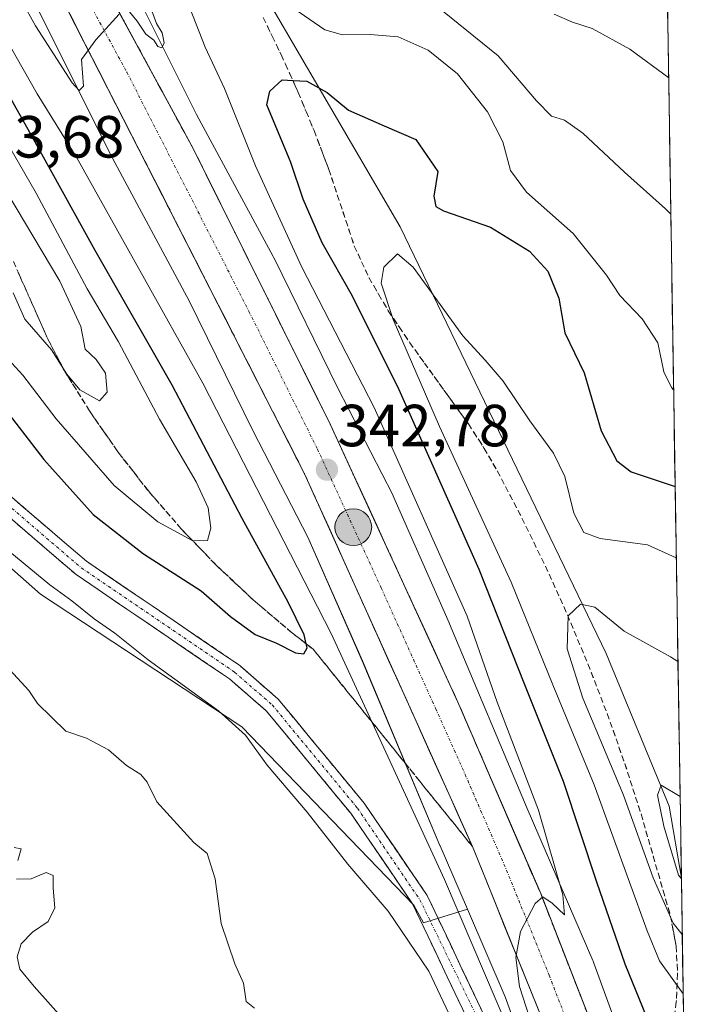
# Model space of a CAD drawing. Units: metres. Extents: x 608123 to 611598, y 4685316 to 4687683.
# Drawn here: x 611454 to 611568, y 4687390 to 4687556 of the extents above; entities that cross this region are included whole.
import ezdxf
from ezdxf.enums import TextEntityAlignment as Align

# ---------------------------------------------------------------- set-up
doc = ezdxf.new("R2010")
doc.units = ezdxf.units.M
doc.header["$MEASUREMENT"] = 0
doc.linetypes.add('TRAZO_Y_PUNTO', pattern=[1, 0.5, -0.25, 0, -0.25])
doc.linetypes.add('TRAZOSX2', pattern=[1.5, 1, -0.5])
for name, color, linetype, lineweight in [('Arbolado forestal CxS', 92, 'Continuous', 0), ('Camino', 19, 'TRAZOSX2', 0), ('Camino Cxs', 19, 'Continuous', 0), ('Camino eje', 19, 'TRAZO_Y_PUNTO', 0), ('Carretera de calzada única', 19, 'Continuous', 13), ('Carretera de calzada única Cxs', 19, 'Continuous', 13), ('Carretera de calzada única eje', 19, 'TRAZO_Y_PUNTO', 0), ('Carátula', 7, 'Continuous', 5), ('Curva de nivel maestra', 36, 'Continuous', 30), ('Curva de nivel normal', 36, 'Continuous', 0), ('Matorral CxS', 135, 'Continuous', 0), ('Municipio CxS', 142, 'Continuous', 0), ('Núcleo urbano CxS', 19, 'Continuous', 0), ('Punto de cota en terreno', 7, 'Continuous', 0), ('Punto kilométrico de carretera', 7, 'Continuous', 0), ('Rótulo de punto de cota en terreno', 19, 'Continuous', 0), ('Talud superficial', 39, 'TRAZOSX2', 0)]:
    doc.layers.add(name, color=color, linetype=linetype, lineweight=lineweight)
doc.styles.add('Arial', font='txt', dxfattribs={"height": 0.2})

# ---------------------------------------------------------------- blocks, each defined once
blk = doc.blocks.new('*U161')
at = {"layer": 'Núcleo urbano CxS', "color": 19, "linetype": 'Continuous', "lineweight": 0}
for points in [[(611545.8161, 4687364.9555, 345.7308), (611536.1531, 4687391.4641, 345.0401), (611529.7797, 4687406.2381, 344.5874), (611525.1753, 4687416.9121, 344.598), (611525.1457, 4687416.9809, 344.5945), (611512.0635, 4687448.1043, 343.3592), (611502.8603, 4687468.9477, 342.447), (611493.6521, 4687486.8033, 342.1536), (611493.5874, 4687486.9319, 342.1205), (611493.5827, 4687486.9414, 342.118), (611493.5779, 4687486.9511, 342.1155), (611482.866, 4687508.8211, 341.4194), (611469.9715, 4687532.7345, 341.114), (611469.8561, 4687532.9555, 341.0959), (611456.1493, 4687560.3883, 339.6041)], [(611470.3287, 4687567.8059, 340.7431), (611484.1133, 4687540.2185, 341.7593), (611497.0231, 4687516.2771, 343.2328), (611497.1564, 4687516.0182, 343.1612), (611497.1612, 4687516.0086, 343.1583), (611497.1659, 4687515.9989, 343.1554), (611507.9101, 4687494.0631, 342.6344), (611517.1911, 4687476.0667, 343.6431), (611517.2557, 4687475.9381, 343.6202), (611517.3993, 4687475.6313, 343.5606), (611526.7291, 4687454.5013, 343.9323), (611526.7859, 4687454.3697, 343.9132), (611539.8807, 4687423.2151, 345.455), (611550.9361, 4687397.5899, 346.9473), (611550.9813, 4687397.4823, 346.9426), (611551.1061, 4687397.1607, 346.9291), (611561.2779, 4687369.2571, 346.398)]]:
    blk.add_polyline3d(points, dxfattribs=at)
blk = doc.blocks.new('*U183')
at = {"layer": 'Curva de nivel normal', "color": 36, "linetype": 'Continuous', "lineweight": 0}
blk.add_polyline3d([(611493.9, 4687389.59, 340), (611492.47, 4687390.68, 340), (611492.03, 4687393.79, 340), (611490.57, 4687397.06, 340), (611488.23, 4687403.84, 340), (611487.22, 4687411.38, 340), (611485.91, 4687415.61, 340), (611483.62, 4687417.5, 340), (611477.39, 4687424.35, 340), (611475.77, 4687427.66, 340), (611474.68, 4687428.96, 340), (611472.3, 4687430.45, 340), (611469.27, 4687433.12, 340), (611465.56, 4687435.09, 340), (611462.07, 4687436.28, 340), (611457.29, 4687440.93, 340), (611455.81, 4687443.1, 340), (611452.62, 4687446.58, 340)], dxfattribs=at)
blk = doc.blocks.new('*U187')
at = {"layer": 'Curva de nivel normal', "color": 36, "linetype": 'Continuous', "lineweight": 0}
blk.add_polyline3d([(611529.58, 4687382.46, 345), (611523.27, 4687395.82, 345), (611516.4, 4687405.94, 345), (611509.61, 4687413.82, 345), (611502.73, 4687422.61, 345), (611496, 4687430.53, 345), (611492.38, 4687435.58, 345), (611487.81, 4687439.68, 345), (611475.91, 4687448.27, 345), (611470.3, 4687452.8, 345), (611466.85, 4687455.21, 345), (611463.07, 4687458.24, 345), (611459.35, 4687460.9, 345), (611452.59, 4687466.47, 345)], dxfattribs=at)
blk = doc.blocks.new('*U197')
at = {"layer": 'Curva de nivel maestra', "color": 36, "linetype": 'Continuous', "lineweight": 30}
blk.add_polyline3d([(611559.98, 4687388.18, 350), (611556.42, 4687396.97, 350), (611551.59, 4687410.8, 350), (611545.98, 4687427.8, 350), (611539.46, 4687444.05, 350), (611531.79, 4687463.51, 350), (611518.28, 4687493.81, 350), (611510.4, 4687509.6, 350), (611505.28, 4687518.57, 350), (611502.06, 4687525.91, 350), (611499.99, 4687532.13, 350), (611495.98, 4687541.84, 350), (611496.48, 4687544.15, 350), (611498.54, 4687546.02, 350), (611500.33, 4687545.95, 350), (611502.71, 4687545.85, 350), (611506.15, 4687543.9, 350), (611509.75, 4687540.95, 350), (611515.75, 4687538.29, 350), (611521.1, 4687536.01, 350), (611524.81, 4687530.61, 350), (611524.14, 4687526.44, 350), (611524.48, 4687524.72, 350), (611525.76, 4687523.97, 350), (611533.69, 4687521.2, 350), (611540.23, 4687517.15, 350), (611543.36, 4687513.8, 350), (611545.23, 4687509.25, 350), (611546.2, 4687503.42, 350), (611549.45, 4687496.67, 350), (611552.35, 4687486.9, 350), (611554.98, 4687481.82, 350), (611557.43, 4687479.98, 350), (611564.82, 4687477.49, 350)], dxfattribs=at)
blk = doc.blocks.new('5PATER')
at = {"layer": 'Carátula', "linetype": 'Continuous', "lineweight": 5}
h = blk.add_hatch(color=250, dxfattribs=at)
edge = h.paths.add_edge_path()
edge.add_ellipse((0, 0.01), major_axis=(-1.33, -1.34), ratio=0.999422, start_angle=0, end_angle=360)
blk = doc.blocks.new('5HITCA')
at = {"layer": 'Carátula', "linetype": 'Continuous', "lineweight": 5}
h = blk.add_hatch(color=1, dxfattribs=at)
edge = h.paths.add_edge_path()
edge.add_arc((0, 0), 3.1, 0.0011, 360.0011)
at = {"layer": 'Carátula', "color": 250, "linetype": 'Continuous', "lineweight": 5}
blk.add_circle((0, 0, 0), 3.1, dxfattribs=at)

msp = doc.modelspace()

# ---------------------------------------------------------------- linework, layer by layer
at = {"layer": 'Arbolado forestal CxS', "color": 92, "linetype": 'Continuous', "lineweight": 0}
msp.add_polyline3d([(611565.87, 4687411.5, 365.68), (611563.79, 4687423.64, 365.58), (611553.17, 4687449.34, 361.39), (611518.45, 4687521.26, 353.77), (611487.17, 4687574.8, 342.87), (611454.11, 4687620.05, 339.28), (611433.31, 4687646.54, 336.36), (611433.28, 4687646.52, 336.37), (611433.27, 4687646.52, 336.37), (611431.95, 4687645.57, 336.93), (611425.89, 4687642.22, 337.67), (611422.91, 4687647.02, 336.29), (611422.76, 4687647.24, 336.23), (611422.76, 4687647.24, 336.23), (611422.76, 4687647.25, 336.23), (611400.79, 4687679.98, 334.62), (611561.56, 4687682.5, 319.06), (611565.87, 4687411.5, 365.68)], close=True, dxfattribs=at)
for points in [[(611561.56, 4687682.5, 319.06), (611565.87, 4687411.5, 365.68)], [(611529.78, 4687406.24, 344.59), (611522.35, 4687403.95, 345.73), (611520.77, 4687406.93, 345.84), (611491.74, 4687437, 345.56), (611457.75, 4687459.37, 343.41), (611444.67, 4687470.88, 343.91), (611425.65, 4687485.84, 343.14), (611388.29, 4687515.74, 341.61), (611353.65, 4687538.17, 337.09), (611296.6, 4687598.67, 335), (611277.58, 4687611.58, 334.17), (611246.71, 4687643.05, 333.39), (611224.28, 4687656.7, 332.18), (611208.92, 4687664.73, 331.35), (611202.37, 4687664.38, 331.02), (611192.42, 4687663.85, 329.63), (611173.48, 4687655.95, 323.92), (611159.02, 4687645.57, 323.58), (611140.18, 4687629.93, 321.19)], [(611565.87, 4687411.5, 365.68), (611563.79, 4687423.64, 365.58), (611553.17, 4687449.34, 361.39), (611518.45, 4687521.26, 353.77), (611487.17, 4687574.8, 342.87), (611454.11, 4687620.05, 339.28), (611433.31, 4687646.54, 336.36), (611433.28, 4687646.52, 336.37), (611433.27, 4687646.52, 336.37), (611431.95, 4687645.57, 336.93), (611425.89, 4687642.22, 337.67)], [(611565.87, 4687411.5, 365.68), (611563.79, 4687423.64, 365.58), (611553.17, 4687449.34, 361.39), (611518.45, 4687521.26, 353.77), (611487.17, 4687574.8, 342.87), (611454.11, 4687620.05, 339.28), (611433.31, 4687646.54, 336.36), (611433.28, 4687646.52, 336.37), (611433.27, 4687646.52, 336.37), (611431.95, 4687645.57, 336.93), (611425.89, 4687642.22, 337.67)], [(611246.71, 4687643.05, 333.39), (611277.58, 4687611.58, 334.17), (611296.6, 4687598.67, 335), (611353.65, 4687538.17, 337.09), (611388.29, 4687515.74, 341.61), (611425.65, 4687485.84, 343.14), (611444.67, 4687470.88, 343.91), (611457.75, 4687459.37, 343.41), (611491.74, 4687437, 345.56), (611520.77, 4687406.93, 345.84), (611522.35, 4687403.95, 345.73), (611529.78, 4687406.24, 344.59), (611536.15, 4687391.46, 345.04), (611545.82, 4687364.96, 345.73), (611546.27, 4687363.7, 345.76), (611546.33, 4687363.55, 345.76), (611557.65, 4687334.38, 346.18), (611559.58, 4687328.81, 345.95), (611567.56, 4687305.67, 346.88), (611567.89, 4687284.97, 343.68)], [(611425.89, 4687642.22, 337.67), (611431.8, 4687632.73, 337.93), (611431.89, 4687632.58, 337.92), (611453.88, 4687595.43, 339.45), (611470.04, 4687568.33, 340.73), (611470.1, 4687568.23, 340.74), (611470.33, 4687567.81, 340.74), (611484.11, 4687540.22, 341.76), (611497.02, 4687516.28, 343.23), (611497.16, 4687516.02, 343.16), (611497.16, 4687516.01, 343.16), (611497.17, 4687516, 343.16), (611507.91, 4687494.06, 342.63), (611517.19, 4687476.07, 343.64), (611517.26, 4687475.94, 343.62), (611517.4, 4687475.63, 343.56), (611526.73, 4687454.5, 343.93), (611526.79, 4687454.37, 343.91), (611539.88, 4687423.22, 345.46), (611550.94, 4687397.59, 346.95), (611550.98, 4687397.48, 346.94), (611551.11, 4687397.16, 346.93), (611561.28, 4687369.26, 346.4), (611565.05, 4687359.53, 346.34)], [(611487.17, 4687574.8, 342.87), (611518.45, 4687521.26, 353.77), (611553.17, 4687449.34, 361.39), (611563.79, 4687423.64, 365.58), (611565.87, 4687411.5, 365.68), (611566.69, 4687359.91, 346.33)], [(611561.28, 4687369.26, 346.4), (611551.11, 4687397.16, 346.93), (611550.98, 4687397.48, 346.94), (611550.94, 4687397.59, 346.95), (611539.88, 4687423.22, 345.46), (611526.79, 4687454.37, 343.91), (611526.73, 4687454.5, 343.93), (611517.4, 4687475.63, 343.56), (611517.26, 4687475.94, 343.62), (611517.19, 4687476.07, 343.64), (611507.91, 4687494.06, 342.63), (611497.17, 4687516, 343.16), (611497.16, 4687516.01, 343.16), (611497.16, 4687516.02, 343.16), (611497.02, 4687516.28, 343.23), (611484.11, 4687540.22, 341.76), (611470.33, 4687567.81, 340.74)], [(611565.87, 4687411.5, 365.68), (611566.69, 4687359.91, 346.33)], [(611529.78, 4687406.24, 344.59), (611536.15, 4687391.46, 345.04), (611545.82, 4687364.96, 345.73), (611546.27, 4687363.7, 345.76), (611546.33, 4687363.55, 345.76), (611557.65, 4687334.38, 346.18), (611559.58, 4687328.81, 345.95), (611567.56, 4687305.67, 346.88)]]:
    msp.add_polyline3d(points, dxfattribs=at)
at = {"layer": 'Camino', "color": 19, "linetype": 'TRAZOSX2', "lineweight": 0}
for points in [[(611232.72, 4687677.35), (611271.68, 4687642.9), (611278.46, 4687635.55), (611291.32, 4687619.19), (611308.01, 4687607.15), (611325.53, 4687597.95), (611335.59, 4687591.82), (611362.79, 4687571.01), (611374.1, 4687559.71), (611389.56, 4687541.09), (611417.47, 4687512.67), (611424.61, 4687503.56), (611439.74, 4687486.99), (611465.52, 4687464.91), (611491.38, 4687447.31), (611497.87, 4687441.67), (611512.38, 4687424.12), (611523, 4687408.55), (611540.58, 4687371.57), (611543.1, 4687367.25), (611554.17, 4687356.81)], [(611556.1, 4687351.35), (611540.87, 4687365.47), (611538.08, 4687370.24), (611520.54, 4687407.14), (611510.11, 4687422.41), (611495.84, 4687439.69), (611489.65, 4687445.06), (611463.79, 4687462.65), (611437.77, 4687484.96), (611422.44, 4687501.73), (611415.34, 4687510.8), (611387.46, 4687539.19), (611372, 4687557.8), (611360.92, 4687568.88), (611333.98, 4687589.48), (611306.51, 4687604.73), (611289.34, 4687617.13), (611280.18, 4687628.77)]]:
    msp.add_lwpolyline(points, dxfattribs=at)
at = {"layer": 'Camino Cxs', "color": 19, "linetype": 'Continuous', "lineweight": 0}
for points in [[(611450.79, 4687477.53, 346.04), (611454.47, 4687474.37, 346.32), (611458.15, 4687471.22, 346.47), (611461.84, 4687468.06, 346.5), (611465.52, 4687464.91, 346.7), (611469.21, 4687462.4, 346.66), (611472.91, 4687459.88, 346.85), (611476.6, 4687457.37, 346.89), (611480.3, 4687454.85, 347.01), (611483.99, 4687452.34, 347.04), (611487.69, 4687449.82, 347.18), (611491.38, 4687447.31, 347.12), (611494.63, 4687444.49, 347.16), (611497.87, 4687441.67, 347.18), (611500.77, 4687438.16, 347.22), (611503.67, 4687434.65, 347.16), (611506.58, 4687431.14, 347.15), (611509.48, 4687427.63, 347.17), (611512.38, 4687424.12, 346.9), (611515.04, 4687420.23, 346.78), (611517.69, 4687416.34, 346.37), (611520.35, 4687412.44, 346.18), (611523, 4687408.55, 345.7), (611524.95, 4687404.44, 345.64), (611526.91, 4687400.33, 345.53), (611528.86, 4687396.22, 345.3), (611530.81, 4687392.11, 345.43), (611532.77, 4687388.01, 345.21)], [(611530.28, 4687386.64, 345.18), (611528.34, 4687390.74, 345.17), (611526.39, 4687394.84, 345.4), (611524.44, 4687398.94, 345.26), (611522.49, 4687403.04, 345.59), (611520.54, 4687407.14, 345.79), (611517.93, 4687410.96, 346.11), (611515.33, 4687414.78, 346.35), (611512.72, 4687418.59, 346.61), (611510.11, 4687422.41, 346.59), (611507.26, 4687425.87, 346.78), (611504.4, 4687429.32, 346.88), (611501.55, 4687432.78, 346.9), (611498.69, 4687436.23, 346.82), (611495.84, 4687439.69, 346.83), (611492.75, 4687442.38, 346.7), (611489.65, 4687445.06, 346.8), (611485.96, 4687447.57, 346.73), (611482.26, 4687450.09, 346.83), (611478.57, 4687452.6, 346.71), (611474.87, 4687455.11, 346.59), (611471.18, 4687457.62, 346.43), (611467.48, 4687460.14, 346.36), (611463.79, 4687462.65, 346.14), (611460.07, 4687465.84, 346.03), (611456.36, 4687469.02, 346.1), (611452.64, 4687472.21, 345.94)]]:
    msp.add_polyline3d(points, dxfattribs=at)
at = {"layer": 'Camino eje', "color": 19, "linetype": 'TRAZO_Y_PUNTO', "lineweight": 0}
msp.add_lwpolyline([(611278.56, 4687632.36), (611279.32, 4687632.16), (611290.33, 4687618.16), (611307.26, 4687605.94), (611334.79, 4687590.65), (611361.86, 4687569.95), (611373.05, 4687558.76), (611388.51, 4687540.14), (611416.41, 4687511.74), (611423.53, 4687502.65), (611438.76, 4687485.98), (611464.66, 4687463.78), (611490.52, 4687446.19), (611496.86, 4687440.68), (611511.25, 4687423.27), (611521.77, 4687407.85), (611541.99, 4687366.36), (611555.15, 4687354.05)], dxfattribs=at)
at = {"layer": 'Carretera de calzada única', "color": 19, "linetype": 'Continuous', "lineweight": 13}
for points in [[(611561.34, 4687359.67), (611542.14, 4687408.88), (611528.18, 4687441.16), (611506.65, 4687488), (611483.57, 4687534.38), (611467.08, 4687564.78), (611436.17, 4687618.11), (611400.57, 4687672.32), (611395.59, 4687679.9)], [(611386.91, 4687679.76), (611391.98, 4687672.18), (611418.28, 4687632.9), (611461.09, 4687560.33), (611502.32, 4687479.64), (611520.62, 4687439.06), (611530.63, 4687416.81), (611544.97, 4687381.38), (611554.17, 4687356.81)]]:
    msp.add_lwpolyline(points, dxfattribs=at)
at = {"layer": 'Carretera de calzada única Cxs', "color": 19, "linetype": 'Continuous', "lineweight": 13}
for points in [[(611469.44, 4687560.44, 339.69), (611471.79, 4687556.09, 339.99), (611474.15, 4687551.75, 340.09), (611476.5, 4687547.41, 340.7), (611478.86, 4687543.07, 340.63), (611481.21, 4687538.72, 341.05), (611483.57, 4687534.38, 340.98), (611485.67, 4687530.16, 341.16), (611487.77, 4687525.95, 341.43), (611489.86, 4687521.73, 341.4), (611491.96, 4687517.51, 341.77), (611494.06, 4687513.3, 341.71), (611496.16, 4687509.08, 341.98), (611498.26, 4687504.87, 342.01), (611500.36, 4687500.65, 342.13), (611502.45, 4687496.43, 342.34), (611504.55, 4687492.22, 342.35), (611506.65, 4687488, 342.66), (611508.61, 4687483.74, 342.59), (611510.56, 4687479.48, 342.85), (611512.52, 4687475.23, 342.95), (611514.48, 4687470.97, 343), (611516.44, 4687466.71, 343.28), (611518.39, 4687462.45, 343.28), (611520.35, 4687458.19, 343.47), (611522.31, 4687453.93, 343.59), (611524.27, 4687449.68, 343.66), (611526.22, 4687445.42, 343.85), (611528.18, 4687441.16, 343.9), (611529.93, 4687437.13, 343.98), (611531.67, 4687433.09, 344.26), (611533.42, 4687429.06, 344.25), (611535.16, 4687425.02, 344.38), (611536.91, 4687420.99, 344.56), (611538.65, 4687416.95, 344.61), (611540.4, 4687412.92, 344.71), (611542.14, 4687408.88, 344.94), (611543.89, 4687404.41, 345.02), (611545.63, 4687399.93, 345.17), (611547.38, 4687395.46, 345.29), (611549.12, 4687390.99, 345.36), (611550.87, 4687386.51, 345.55)], [(611543.18, 4687385.81, 345.15), (611541.39, 4687390.24, 345.15), (611539.59, 4687394.67, 344.86), (611537.8, 4687399.1, 344.88), (611536.01, 4687403.52, 344.78), (611534.22, 4687407.95, 344.58), (611532.42, 4687412.38, 344.53), (611530.63, 4687416.81, 344.36), (611528.63, 4687421.26, 344.18), (611526.63, 4687425.71, 344.19), (611524.62, 4687430.16, 343.87), (611522.62, 4687434.61, 343.83), (611520.62, 4687439.06, 343.72), (611518.59, 4687443.57, 343.46), (611516.55, 4687448.08, 343.56), (611514.52, 4687452.59, 343.33), (611512.49, 4687457.1, 343.15), (611510.45, 4687461.6, 343.05), (611508.42, 4687466.11, 342.82), (611506.39, 4687470.62, 342.85), (611504.35, 4687475.13, 342.54), (611502.32, 4687479.64, 342.56), (611500.15, 4687483.89, 342.39), (611497.98, 4687488.13, 342.37), (611495.81, 4687492.38, 342.21), (611493.64, 4687496.63, 342), (611491.47, 4687500.87, 341.95), (611489.3, 4687505.12, 341.65), (611487.13, 4687509.37, 341.48), (611484.96, 4687513.61, 341.4), (611482.79, 4687517.86, 341.21), (611480.62, 4687522.11, 341.18), (611478.45, 4687526.36, 340.99), (611476.28, 4687530.6, 340.97), (611474.11, 4687534.85, 340.56), (611471.94, 4687539.1, 340.6), (611469.77, 4687543.34, 340.33), (611467.6, 4687547.59, 340.33), (611465.43, 4687551.84, 339.86), (611463.26, 4687556.08, 339.45), (611461.09, 4687560.33, 339.43)]]:
    msp.add_polyline3d(points, dxfattribs=at)
at = {"layer": 'Carretera de calzada única eje', "color": 19, "linetype": 'TRAZO_Y_PUNTO', "lineweight": 0}
msp.add_lwpolyline([(611391.23, 4687679.83), (611396.32, 4687672.25), (611406.93, 4687656.4), (611427.22, 4687625.5), (611448.63, 4687589.22), (611464.08, 4687562.55), (611472.33, 4687547.35), (611492.94, 4687507.01), (611504.48, 4687483.82), (611515.25, 4687460.4), (611524.4, 4687440.11), (611529.4, 4687428.98), (611536.38, 4687412.84), (611543.56, 4687395.13), (611553.78, 4687368.9), (611557.2, 4687359.78)], dxfattribs=at)
at = {"layer": 'Curva de nivel maestra', "color": 36, "linetype": 'Continuous', "lineweight": 30}
msp.add_polyline3d([(611450.96, 4687491.6, 350), (611458.36, 4687482.06, 350), (611466.68, 4687472.78, 350), (611475.16, 4687466.14, 350), (611484.86, 4687459.89, 350), (611489.85, 4687455.59, 350), (611494, 4687452.54, 350), (611497.57, 4687451.1, 350), (611500.78, 4687449.48, 350), (611502.2, 4687449.27, 350), (611502.74, 4687450.29, 350), (611502.59, 4687450.99, 350), (611502.26, 4687452.51, 350), (611499.54, 4687458.03, 350), (611491.82, 4687472.12, 350), (611479.97, 4687494.6, 350), (611466.98, 4687517.29, 350), (611455.97, 4687537.17, 350), (611444, 4687558.41, 350)], dxfattribs=at)
at = {"layer": 'Curva de nivel normal', "color": 36, "linetype": 'Continuous', "lineweight": 0}
for points in [[(611395.65, 4687561.08, 355), (611402.31, 4687555.22, 355), (611409.65, 4687547.5, 355), (611422.74, 4687532.93, 355), (611430.68, 4687524.22, 355), (611439.6, 4687513.47, 355), (611446.22, 4687506.51, 355), (611450.43, 4687500.96, 355), (611454.79, 4687496.26, 355), (611460.42, 4687488.89, 355), (611470.19, 4687477.67, 355), (611477.55, 4687471.53, 355), (611483.45, 4687468.33, 355), (611485.94, 4687468.38, 355), (611486.52, 4687470.46, 355), (611486.08, 4687473.88, 355), (611484.02, 4687478.26, 355), (611477.87, 4687488.84, 355), (611470.94, 4687501.89, 355), (611465.67, 4687510.8, 355), (611457.06, 4687526.93, 355), (611445.54, 4687546.86, 355), (611430.9, 4687573.24, 355)], [(611471.02, 4687557.14, 340), (611467.11, 4687552.79, 340), (611464.7, 4687549.45, 340), (611465.04, 4687544.98, 340), (611464.32, 4687544.27, 340), (611463.13, 4687545.55, 340), (611456.93, 4687555.16, 340), (611449.95, 4687567.69, 340)], [(611539.44, 4687379.66, 345), (611525.91, 4687411.25, 345), (611506.82, 4687452.71, 345), (611485.15, 4687494.91, 345), (611463.93, 4687532.9, 345), (611457.22, 4687543.68, 345), (611444.64, 4687565.84, 345)], [(611564.56, 4687493.81, 345), (611564.2, 4687494.18, 345), (611562.9, 4687496.8, 345), (611561.92, 4687501.71, 345), (611559.28, 4687505.74, 345), (611555.48, 4687509.7, 345), (611553.22, 4687513.13, 345), (611547.61, 4687520.13, 345), (611539.73, 4687527.13, 345), (611537.07, 4687530.74, 345), (611535.78, 4687535.59, 345), (611533.2, 4687540.68, 345), (611528.11, 4687547.04, 345), (611523.18, 4687551.04, 345), (611518.12, 4687553.32, 345), (611513.41, 4687553.7, 345), (611508.7, 4687553.63, 345), (611505.75, 4687554.47, 345), (611496.2, 4687561.08, 345)], [(611475.99, 4687559.18, 340), (611477.36, 4687555.54, 340), (611478.28, 4687553.96, 340), (611478.64, 4687552.31, 340), (611478.23, 4687551.44, 340), (611477.59, 4687551.64, 340), (611476.89, 4687552.75, 340), (611475.57, 4687553.76, 340), (611474.06, 4687555.94, 340), (611472.5, 4687557.85, 340)], [(611482.49, 4687559.31, 345), (611485.56, 4687551.56, 345), (611488.79, 4687544.58, 345), (611494.04, 4687531.56, 345), (611501.81, 4687514.58, 345), (611514.03, 4687490.81, 345), (611529.75, 4687455.65, 345), (611534.8, 4687441.14, 345), (611541.75, 4687422.94, 345), (611545.86, 4687408.66, 345), (611546.16, 4687405.28, 345), (611544.1, 4687407.26, 345), (611542.5, 4687408.34, 345), (611541.23, 4687407.22, 345), (611538.76, 4687402.47, 345), (611537.93, 4687398.11, 345), (611538.58, 4687393.2, 345), (611540.86, 4687386.08, 345)], [(611564.09, 4687523.38, 340), (611563.21, 4687524.32, 340), (611556.28, 4687530.49, 340), (611549.27, 4687537.03, 340), (611546.18, 4687539.26, 340), (611543.99, 4687539.94, 340), (611541.44, 4687542.49, 340), (611534.96, 4687550.1, 340), (611525.61, 4687557.68, 340)], [(611544.42, 4687557.12, 335), (611547.52, 4687555.76, 335), (611550.84, 4687554.72, 335), (611557.19, 4687551.23, 335), (611563.73, 4687546.4, 335)], [(611453.17, 4687510.16, 360), (611455.12, 4687505.69, 360), (611459.65, 4687500.52, 360), (611462.24, 4687496.45, 360), (611464.43, 4687493.8, 360), (611467.72, 4687491.92, 360), (611469.05, 4687493.42, 360), (611468.72, 4687496.59, 360), (611467.14, 4687498.9, 360), (611465.33, 4687500.63, 360), (611464.57, 4687504.46, 360), (611461.02, 4687512.09, 360), (611450.62, 4687529.49, 360)], [(611565.01, 4687465.47, 355), (611560.14, 4687467.69, 355), (611552.17, 4687468.72, 355), (611549.41, 4687469.72, 355), (611547.74, 4687472.99, 355), (611546.2, 4687479.18, 355), (611544.3, 4687483.14, 355), (611540.34, 4687488.55, 355), (611535.84, 4687495.25, 355), (611532.79, 4687498.8, 355), (611529.04, 4687502.91, 355), (611520.61, 4687514.48, 355), (611518.01, 4687516.73, 355), (611515.66, 4687514.46, 355), (611515.26, 4687511.78, 355), (611517.24, 4687505.64, 355), (611525.07, 4687487.61, 355), (611537.18, 4687461.39, 355), (611544.19, 4687444.07, 355), (611551.16, 4687427.19, 355), (611560.1, 4687402.58, 355), (611562.2, 4687397.56, 355), (611566.18, 4687391.99, 355)], [(611565.29, 4687447.99, 360), (611564.05, 4687448.76, 360), (611556.22, 4687453.1, 360), (611551.29, 4687457.17, 360), (611548.88, 4687457.68, 360), (611546.79, 4687455.7, 360), (611546.6, 4687450.14, 360), (611549.26, 4687441.81, 360), (611556.11, 4687425.47, 360), (611561.1, 4687411.54, 360), (611564.51, 4687403.87, 360), (611566.03, 4687401.98, 360)], [(611565.65, 4687425.24, 365), (611562.46, 4687427.18, 365), (611561.85, 4687425.46, 365), (611562.94, 4687420.23, 365), (611565.36, 4687412.01, 365), (611565.88, 4687411.37, 365)], [(611453.96, 4687414.48, 335), (611454.54, 4687416.4, 335), (611453.32, 4687416.64, 335)], [(611462.2, 4687387.06, 335), (611456.72, 4687393.24, 335), (611454.32, 4687396.12, 335), (611453.84, 4687398.2, 335), (611454.5, 4687400.42, 335), (611456.45, 4687402.4, 335), (611459.06, 4687404.19, 335), (611460.19, 4687406.47, 335), (611459.9, 4687409.82, 335), (611459.94, 4687411.95, 335), (611458.71, 4687412.41, 335), (611456.21, 4687411.36, 335), (611453.74, 4687411.31, 335)]]:
    msp.add_polyline3d(points, dxfattribs=at)
at = {"layer": 'Matorral CxS', "color": 135, "linetype": 'Continuous', "lineweight": 0}
for points in [[(611381.49, 4687679.68, 335.06), (611384.69, 4687675.26, 335.3), (611409.39, 4687638.45, 336.48), (611418.16, 4687624.35, 337.23), (611440.12, 4687587.27, 338.93), (611440.12, 4687587.25, 338.93), (611440.13, 4687587.24, 338.93), (611456.15, 4687560.39, 339.6), (611469.86, 4687532.96, 341.1), (611469.97, 4687532.73, 341.11), (611482.87, 4687508.82, 341.42), (611493.58, 4687486.95, 342.12), (611493.58, 4687486.94, 342.12), (611493.59, 4687486.93, 342.12), (611493.65, 4687486.8, 342.15), (611502.86, 4687468.95, 342.45), (611512.06, 4687448.1, 343.36), (611525.15, 4687416.98, 344.59), (611525.18, 4687416.91, 344.6), (611529.78, 4687406.24, 344.59)], [(611529.78, 4687406.24, 344.59), (611522.35, 4687403.95, 345.73), (611520.77, 4687406.93, 345.84), (611491.74, 4687437, 345.56), (611457.75, 4687459.37, 343.41), (611444.67, 4687470.88, 343.91), (611425.65, 4687485.84, 343.14), (611388.29, 4687515.74, 341.61), (611353.65, 4687538.17, 337.09), (611296.6, 4687598.67, 335), (611277.58, 4687611.58, 334.17), (611246.71, 4687643.05, 333.39), (611224.28, 4687656.7, 332.18), (611208.92, 4687664.73, 331.35), (611202.37, 4687664.38, 331.02), (611192.42, 4687663.85, 329.63), (611173.48, 4687655.95, 323.92), (611159.02, 4687645.57, 323.58), (611140.18, 4687629.93, 321.19)], [(611456.15, 4687560.39, 339.6), (611469.86, 4687532.96, 341.1), (611469.97, 4687532.73, 341.11), (611482.87, 4687508.82, 341.42), (611493.58, 4687486.95, 342.12), (611493.58, 4687486.94, 342.12), (611493.59, 4687486.93, 342.12), (611493.65, 4687486.8, 342.15), (611502.86, 4687468.95, 342.45), (611512.06, 4687448.1, 343.36), (611525.15, 4687416.98, 344.59), (611525.18, 4687416.91, 344.6), (611529.78, 4687406.24, 344.59), (611522.35, 4687403.95, 345.73), (611522.35, 4687403.95, 345.73), (611520.77, 4687406.93, 345.84), (611491.74, 4687437, 345.56), (611457.75, 4687459.37, 343.41), (611444.67, 4687470.88, 343.91), (611425.65, 4687485.84, 343.14), (611388.29, 4687515.74, 341.61), (611353.65, 4687538.17, 337.09), (611296.6, 4687598.67, 335)]]:
    msp.add_polyline3d(points, dxfattribs=at)
at = {"layer": 'Municipio CxS', "color": 142, "linetype": 'Continuous', "lineweight": 0}
msp.add_polyline3d([(611563.55, 4687557.6, 333.33), (611563.63, 4687552.6, 334.15), (611563.71, 4687547.61, 334.84), (611563.79, 4687542.61, 335.71), (611563.87, 4687537.61, 336.74), (611563.95, 4687532.62, 337.85), (611564.03, 4687527.62, 339), (611564.1, 4687522.62, 340.11), (611564.18, 4687517.63, 341.17), (611564.26, 4687512.63, 342.1), (611564.34, 4687507.64, 343), (611564.42, 4687502.64, 343.77), (611564.5, 4687497.64, 344.19), (611564.58, 4687492.65, 345.08), (611564.66, 4687487.65, 345.95), (611564.74, 4687482.66, 347.45), (611564.82, 4687477.66, 349.72), (611564.9, 4687472.66, 352.23), (611564.98, 4687467.67, 354.37), (611565.06, 4687462.67, 356.1), (611565.14, 4687457.67, 357.45), (611565.22, 4687452.68, 358.96), (611565.3, 4687447.68, 360.11), (611565.38, 4687442.69, 361.11), (611565.46, 4687437.69, 362.07), (611565.54, 4687432.69, 363.2), (611565.62, 4687427.7, 364.33), (611565.7, 4687422.7, 365.33), (611565.77, 4687417.71, 365.59), (611565.85, 4687412.71, 365.49), (611565.93, 4687407.71, 362.91), (611566.01, 4687402.72, 360.12), (611566.09, 4687397.72, 357.76), (611566.17, 4687392.73, 355.28), (611566.25, 4687387.73, 352.19)], dxfattribs=at)
at = {"layer": 'Núcleo urbano CxS', "color": 19, "linetype": 'Continuous', "lineweight": 0}
for points in [[(611381.49, 4687679.68, 335.06), (611384.69, 4687675.26, 335.3), (611409.39, 4687638.45, 336.48), (611418.16, 4687624.35, 337.23), (611440.12, 4687587.27, 338.93), (611440.12, 4687587.25, 338.93), (611440.13, 4687587.24, 338.93), (611456.15, 4687560.39, 339.6), (611469.86, 4687532.96, 341.1), (611469.97, 4687532.73, 341.11), (611482.87, 4687508.82, 341.42), (611493.58, 4687486.95, 342.12), (611493.58, 4687486.94, 342.12), (611493.59, 4687486.93, 342.12), (611493.65, 4687486.8, 342.15), (611502.86, 4687468.95, 342.45), (611512.06, 4687448.1, 343.36), (611525.15, 4687416.98, 344.59), (611525.18, 4687416.91, 344.6), (611529.78, 4687406.24, 344.59)], [(611425.89, 4687642.22, 337.67), (611431.8, 4687632.73, 337.93), (611431.89, 4687632.58, 337.92), (611453.88, 4687595.43, 339.45), (611470.04, 4687568.33, 340.73), (611470.1, 4687568.23, 340.74), (611470.33, 4687567.81, 340.74), (611484.11, 4687540.22, 341.76), (611497.02, 4687516.28, 343.23), (611497.16, 4687516.02, 343.16), (611497.16, 4687516.01, 343.16), (611497.17, 4687516, 343.16), (611507.91, 4687494.06, 342.63), (611517.19, 4687476.07, 343.64), (611517.26, 4687475.94, 343.62), (611517.4, 4687475.63, 343.56), (611526.73, 4687454.5, 343.93), (611526.79, 4687454.37, 343.91), (611539.88, 4687423.22, 345.46), (611550.94, 4687397.59, 346.95), (611550.98, 4687397.48, 346.94), (611551.11, 4687397.16, 346.93), (611561.28, 4687369.26, 346.4), (611565.05, 4687359.53, 346.34)], [(611529.78, 4687406.24, 344.59), (611536.15, 4687391.46, 345.04), (611545.82, 4687364.96, 345.73), (611546.27, 4687363.7, 345.76), (611546.33, 4687363.55, 345.76), (611557.65, 4687334.38, 346.18), (611559.58, 4687328.81, 345.95), (611567.56, 4687305.67, 346.88)]]:
    msp.add_polyline3d(points, dxfattribs=at)
at = {"layer": 'Talud superficial', "color": 39, "linetype": 'TRAZOSX2', "lineweight": 0}
for points in [[(611469.44, 4687560.44, 339.87), (611471.79, 4687556.09, 340.05), (611474.15, 4687551.75, 340.26), (611476.5, 4687547.41, 340.73), (611478.86, 4687543.07, 340.89), (611481.21, 4687538.72, 341.08), (611483.57, 4687534.38, 341.18), (611485.67, 4687530.16, 341.35), (611487.77, 4687525.95, 341.52), (611489.86, 4687521.73, 341.68), (611490.56, 4687520.32, 341.66), (611491.96, 4687517.51, 341.77), (611494.06, 4687513.3, 341.89), (611496.16, 4687509.08, 342.03), (611498.26, 4687504.87, 342.14), (611500.36, 4687500.65, 342.27), (611502.45, 4687496.43, 342.38), (611504.55, 4687492.22, 342.52), (611506.65, 4687488, 342.7), (611508.61, 4687483.74, 342.82), (611510.56, 4687479.48, 342.94), (611512.52, 4687475.23, 343.08), (611516.44, 4687466.71, 343.29), (611518.39, 4687462.45, 343.4), (611522.31, 4687453.93, 343.66), (611524.27, 4687449.68, 343.81), (611526.22, 4687445.42, 343.91), (611528.18, 4687441.16, 344.03), (611529.92, 4687437.12, 344.16), (611531.67, 4687433.09, 344.28), (611533.41, 4687429.05, 344.38), (611535.16, 4687425.02, 344.45), (611536.9, 4687420.98, 344.61), (611538.65, 4687416.95, 344.7), (611540.39, 4687412.91, 344.82), (611542.14, 4687408.88, 344.97), (611543.89, 4687404.41, 345.11), (611545.63, 4687399.93, 345.25), (611547.38, 4687395.46, 345.35), (611549.12, 4687390.99, 345.48), (611550.87, 4687386.51, 345.58)], [(611461.09, 4687560.33, 339.51), (611463.26, 4687556.08, 339.68), (611465.43, 4687551.84, 339.88), (611469.77, 4687543.34, 340.56), (611471.94, 4687539.1, 340.72), (611476.28, 4687530.6, 341), (611478.45, 4687526.36, 341.1), (611484.96, 4687513.61, 341.3), (611487.13, 4687509.37, 341.63), (611491.47, 4687500.87, 342.02), (611493.64, 4687496.63, 342.15), (611497.98, 4687488.13, 342.43), (611500.15, 4687483.89, 342.52), (611502.32, 4687479.64, 342.64), (611504.35, 4687475.13, 342.79), (611506.39, 4687470.62, 342.94), (611510.45, 4687461.6, 343.16), (611512.49, 4687457.1, 343.26), (611516.55, 4687448.08, 343.59), (611518.59, 4687443.57, 343.72), (611520.62, 4687439.06, 343.84), (611524.62, 4687430.16, 344.07), (611526.63, 4687425.71, 344.22), (611530.63, 4687416.81, 344.5)], [(611462.54, 4687557.5, 339.64), (611463.26, 4687556.08, 339.68), (611463.98, 4687554.67, 339.77), (611464.71, 4687553.25, 339.81), (611465.43, 4687551.84, 339.88), (611466.15, 4687550.42, 340.24), (611466.88, 4687549.01, 340.39), (611467.6, 4687547.59, 340.44), (611468.32, 4687546.17, 340.52), (611469.05, 4687544.76, 340.52), (611469.77, 4687543.34, 340.56), (611470.49, 4687541.93, 340.61), (611471.22, 4687540.51, 340.65), (611471.94, 4687539.1, 340.72), (611472.66, 4687537.68, 340.76), (611473.39, 4687536.27, 340.75), (611474.11, 4687534.85, 340.84), (611474.83, 4687533.43, 340.85), (611475.56, 4687532.02, 340.91), (611476.28, 4687530.6, 341), (611477, 4687529.19, 341.04), (611477.73, 4687527.77, 341.09), (611478.45, 4687526.36, 341.1), (611479.17, 4687524.94, 341.18), (611479.9, 4687523.53, 341.23), (611480.62, 4687522.11, 341.3), (611481.34, 4687520.69, 341.23), (611482.07, 4687519.28, 341.33), (611482.79, 4687517.86, 341.31), (611483.51, 4687516.44, 341.35), (611484.24, 4687515.03, 341.31), (611484.96, 4687513.61, 341.3), (611485.68, 4687512.2, 341.53), (611486.41, 4687510.78, 341.67), (611487.13, 4687509.37, 341.63), (611487.85, 4687507.95, 341.74), (611488.58, 4687506.54, 341.83), (611489.3, 4687505.12, 341.78), (611490.02, 4687503.7, 341.92), (611490.75, 4687502.29, 341.97), (611491.47, 4687500.87, 342.02), (611492.19, 4687499.46, 342.07), (611492.92, 4687498.04, 342.11), (611493.64, 4687496.63, 342.15), (611494.36, 4687495.21, 342.19), (611495.09, 4687493.8, 342.22), (611495.81, 4687492.38, 342.28), (611496.53, 4687490.96, 342.33), (611497.26, 4687489.55, 342.37), (611497.98, 4687488.13, 342.43), (611498.7, 4687486.72, 342.45), (611499.43, 4687485.3, 342.48), (611500.15, 4687483.89, 342.52), (611500.87, 4687482.47, 342.57), (611501.6, 4687481.06, 342.6), (611502.32, 4687479.64, 342.64), (611503, 4687478.14, 342.71), (611503.67, 4687476.63, 342.73), (611504.35, 4687475.13, 342.79), (611505.03, 4687473.63, 342.84), (611505.71, 4687472.12, 342.89), (611506.39, 4687470.62, 342.94), (611507.07, 4687469.12, 342.93), (611507.74, 4687467.61, 342.98), (611508.42, 4687466.11, 343.01), (611509.1, 4687464.61, 343.06), (611509.77, 4687463.1, 343.11), (611510.45, 4687461.6, 343.16), (611511.13, 4687460.1, 343.16), (611511.81, 4687458.6, 343.23), (611512.49, 4687457.1, 343.26), (611513.17, 4687455.6, 343.31), (611513.84, 4687454.09, 343.38), (611514.52, 4687452.59, 343.44), (611515.2, 4687451.09, 343.53), (611515.87, 4687449.58, 343.59), (611516.55, 4687448.08, 343.59), (611517.23, 4687446.58, 343.56), (611517.91, 4687445.07, 343.67), (611518.59, 4687443.57, 343.72), (611519.27, 4687442.07, 343.71), (611519.94, 4687440.56, 343.8), (611520.62, 4687439.06, 343.84), (611521.29, 4687437.58, 343.86), (611521.95, 4687436.09, 343.94), (611522.62, 4687434.61, 343.95), (611523.29, 4687433.13, 343.96), (611523.95, 4687431.64, 344.03), (611524.62, 4687430.16, 344.07), (611525.29, 4687428.68, 344.11), (611525.96, 4687427.19, 344.17), (611526.63, 4687425.71, 344.22), (611527.3, 4687424.23, 344.23), (611527.96, 4687422.74, 344.3), (611528.63, 4687421.26, 344.35), (611529.3, 4687419.78, 344.39), (611529.96, 4687418.29, 344.44), (611530.63, 4687416.81, 344.5), (611530.63, 4687416.81, 344.5), (611529.64, 4687418.04, 344.43), (611528.64, 4687419.28, 344.37), (611527.65, 4687420.51, 344.28), (611526.65, 4687421.74, 344.17), (611525.66, 4687422.97, 344), (611524.66, 4687424.2, 343.76), (611523.67, 4687425.43, 343.65), (611522.67, 4687426.67, 343.35), (611521.68, 4687427.9, 343.13), (611520.68, 4687429.13, 343.21), (611519.69, 4687430.37, 343.12), (611518.69, 4687431.6, 343.2), (611517.7, 4687432.83, 343.29), (611516.7, 4687434.06, 343.54), (611515.71, 4687435.29, 343.88), (611514.71, 4687436.52, 344.06), (611513.72, 4687437.76, 344.42), (611512.72, 4687438.99, 344.89), (611511.73, 4687440.22, 345.16), (611510.73, 4687441.46, 345.64), (611509.74, 4687442.69, 346.13), (611508.74, 4687443.92, 346.46), (611507.75, 4687445.15, 347.71), (611506.75, 4687446.38, 348.54), (611505.76, 4687447.61, 348.35), (611504.76, 4687448.85, 348.93), (611503.77, 4687450.08, 349.79), (611502.6, 4687450.98, 349.86), (611501.44, 4687451.87, 350.35), (611500.27, 4687452.77, 350.45), (611499.17, 4687453.71, 350.69), (611498.06, 4687454.64, 351.01), (611496.96, 4687455.58, 351.1), (611495.86, 4687456.52, 351.17), (611494.75, 4687457.45, 351.48), (611493.65, 4687458.39, 351.71), (611492.61, 4687459.37, 351.62), (611491.56, 4687460.35, 351.58), (611490.52, 4687461.33, 351.61), (611489.48, 4687462.31, 351.66), (611488.43, 4687463.28, 351.9), (611487.39, 4687464.26, 352.48), (611486.41, 4687465.28, 353.51), (611485.42, 4687466.3, 354.39), (611484.44, 4687467.32, 354.63), (611483.46, 4687468.34, 354.63), (611482.48, 4687469.36, 355.06), (611481.5, 4687470.38, 355.51), (611480.58, 4687471.44, 356.06), (611479.65, 4687472.51, 356.43), (611478.73, 4687473.57, 356.73), (611477.81, 4687474.63, 356.9), (611476.89, 4687475.69, 356.64), (611475.97, 4687476.75, 356.78), (611475.11, 4687477.85, 357.18), (611474.26, 4687478.96, 357.5), (611473.4, 4687480.06, 357.54), (611472.54, 4687481.16, 357.63), (611471.68, 4687482.27, 357.9), (611470.82, 4687483.37, 358.19), (611470.02, 4687484.51, 358.51), (611469.23, 4687485.66, 358.65), (611468.43, 4687486.8, 358.65), (611467.63, 4687487.95, 358.5), (611466.84, 4687489.09, 358.83), (611466.04, 4687490.24, 359.55), (611465.3, 4687491.43, 359.13), (611464.57, 4687492.61, 359.17), (611463.83, 4687493.8, 359.49), (611463.09, 4687494.99, 359.49), (611462.36, 4687496.17, 359.36), (611461.62, 4687497.36, 359.16), (611460.91, 4687498.72, 359.38), (611460.2, 4687500.09, 359.82), (611459.5, 4687501.46, 360.01), (611458.79, 4687502.83, 360.4), (611458.17, 4687504.23, 360.71), (611457.55, 4687505.63, 360.71), (611456.93, 4687507.03, 360.76), (611456.31, 4687508.43, 360.62), (611455.68, 4687509.84, 360.49), (611455.06, 4687511.24, 360.52), (611454.44, 4687512.64, 360.83), (611453.82, 4687514.04, 361.48)], [(611549.7, 4687389.5, 345.54), (611549.12, 4687390.99, 345.48), (611548.54, 4687392.48, 345.42), (611547.96, 4687393.97, 345.39), (611547.38, 4687395.46, 345.35), (611546.8, 4687396.95, 345.3), (611546.21, 4687398.44, 345.25), (611545.63, 4687399.93, 345.25), (611545.05, 4687401.42, 345.17), (611544.47, 4687402.92, 345.13), (611543.89, 4687404.41, 345.11), (611543.31, 4687405.9, 345.06), (611542.72, 4687407.39, 345.01), (611542.14, 4687408.88, 344.97), (611541.56, 4687410.22, 344.94), (611540.97, 4687411.57, 344.89), (611540.39, 4687412.91, 344.82), (611539.81, 4687414.26, 344.81), (611539.23, 4687415.6, 344.75), (611538.65, 4687416.95, 344.7), (611538.07, 4687418.29, 344.67), (611537.48, 4687419.64, 344.65), (611536.9, 4687420.98, 344.61), (611536.32, 4687422.33, 344.57), (611535.74, 4687423.67, 344.54), (611535.16, 4687425.02, 344.45), (611534.58, 4687426.36, 344.41), (611533.99, 4687427.71, 344.45), (611533.41, 4687429.05, 344.38), (611532.83, 4687430.4, 344.33), (611532.25, 4687431.74, 344.33), (611531.67, 4687433.09, 344.28), (611531.09, 4687434.43, 344.21), (611530.5, 4687435.78, 344.16), (611529.92, 4687437.12, 344.16), (611529.34, 4687438.47, 344.08), (611528.76, 4687439.81, 344), (611528.18, 4687441.16, 344.03), (611527.53, 4687442.58, 344), (611526.87, 4687444, 343.93), (611526.22, 4687445.42, 343.91), (611525.57, 4687446.84, 343.86), (611524.92, 4687448.26, 343.81), (611524.27, 4687449.68, 343.81), (611523.62, 4687451.1, 343.76), (611522.96, 4687452.51, 343.7), (611522.31, 4687453.93, 343.66), (611521.66, 4687455.35, 343.65), (611521, 4687456.77, 343.58), (611520.35, 4687458.19, 343.52), (611519.7, 4687459.61, 343.53), (611519.04, 4687461.03, 343.44), (611518.39, 4687462.45, 343.4), (611517.74, 4687463.87, 343.41), (611517.09, 4687465.29, 343.34), (611516.44, 4687466.71, 343.29), (611515.79, 4687468.13, 343.28), (611515.13, 4687469.55, 343.25), (611514.48, 4687470.97, 343.2), (611513.83, 4687472.39, 343.17), (611513.17, 4687473.81, 343.11), (611512.52, 4687475.23, 343.08), (611511.87, 4687476.65, 343.05), (611511.21, 4687478.06, 342.99), (611510.56, 4687479.48, 342.94), (611509.91, 4687480.9, 342.91), (611509.26, 4687482.32, 342.87), (611508.61, 4687483.74, 342.82), (611507.96, 4687485.16, 342.78), (611507.3, 4687486.58, 342.73), (611506.65, 4687488, 342.7), (611505.95, 4687489.41, 342.64), (611505.25, 4687490.81, 342.57), (611504.55, 4687492.22, 342.52), (611503.85, 4687493.62, 342.51), (611503.15, 4687495.03, 342.43), (611502.45, 4687496.43, 342.38), (611501.75, 4687497.84, 342.38), (611501.06, 4687499.24, 342.33), (611500.36, 4687500.65, 342.27), (611499.66, 4687502.06, 342.27), (611498.96, 4687503.46, 342.22), (611498.26, 4687504.87, 342.14), (611497.56, 4687506.27, 342.12), (611496.86, 4687507.68, 342.06), (611496.16, 4687509.08, 342.03), (611495.46, 4687510.49, 341.98), (611494.76, 4687511.89, 341.93), (611494.06, 4687513.3, 341.89), (611493.36, 4687514.7, 341.84), (611492.66, 4687516.11, 341.79), (611491.96, 4687517.51, 341.77), (611491.26, 4687518.92, 341.73), (611490.56, 4687520.32, 341.66), (611489.86, 4687521.73, 341.68), (611489.16, 4687523.14, 341.62), (611488.47, 4687524.54, 341.52), (611487.77, 4687525.95, 341.52), (611487.07, 4687527.35, 341.47), (611486.37, 4687528.76, 341.38), (611485.67, 4687530.16, 341.35), (611484.97, 4687531.57, 341.18), (611484.27, 4687532.97, 341.2), (611483.57, 4687534.38, 341.18), (611482.78, 4687535.83, 341.15), (611482, 4687537.27, 341.15), (611481.21, 4687538.72, 341.08), (611480.43, 4687540.17, 341.01), (611479.64, 4687541.62, 340.99), (611478.86, 4687543.07, 340.89), (611478.07, 4687544.52, 340.86), (611477.29, 4687545.96, 340.81), (611476.5, 4687547.41, 340.73), (611475.72, 4687548.86, 340.73), (611474.93, 4687550.3, 340.61), (611474.15, 4687551.75, 340.26), (611473.36, 4687553.2, 340.14), (611472.58, 4687554.64, 340.06), (611471.79, 4687556.09, 340.05), (611471.01, 4687557.54, 339.96)], [(611495.33, 4687556.57, 347.05), (611496.09, 4687555, 347.45), (611496.85, 4687553.43, 347.96), (611497.61, 4687551.87, 348.75), (611498.37, 4687550.3, 349.27), (611499.08, 4687548.71, 349.37), (611499.8, 4687547.12, 349.65), (611500.51, 4687545.53, 350.08), (611501.23, 4687543.94, 350.4), (611501.9, 4687542.32, 350.77), (611502.57, 4687540.71, 351.03), (611503.24, 4687539.1, 351.08), (611503.91, 4687537.49, 351.13), (611504.54, 4687535.86, 351.43), (611505.16, 4687534.22, 351.63), (611505.79, 4687532.59, 351.76), (611506.41, 4687530.95, 352), (611506.89, 4687529.51, 352.25), (611507.36, 4687528.08, 352.43), (611507.84, 4687526.64, 352.9), (611508.32, 4687525.2, 353.34), (611508.8, 4687523.77, 353.64), (611509.28, 4687522.33, 353.92), (611509.76, 4687520.9, 354.24), (611510.23, 4687519.46, 354.38), (611510.71, 4687518.03, 354.56), (611511.33, 4687516.7, 354.55), (611511.94, 4687515.37, 354.66), (611512.55, 4687514.04, 354.63), (611513.17, 4687512.72, 354.4), (611513.99, 4687511.31, 354.57), (611514.81, 4687509.91, 354.72), (611515.62, 4687508.51, 354.84), (611516.44, 4687507.1, 355.05), (611517.35, 4687505.76, 355.53), (611518.26, 4687504.41, 355.69), (611519.17, 4687503.07, 355.56), (611520.07, 4687501.73, 356.48), (611520.89, 4687500.59, 356.58), (611521.72, 4687499.44, 356.48), (611522.54, 4687498.3, 356.36), (611523.36, 4687497.16, 356.87), (611524.19, 4687496.02, 357.55), (611525.01, 4687494.88, 357.53), (611525.83, 4687493.74, 357.58), (611526.66, 4687492.6, 357.72), (611527.48, 4687491.46, 357.76), (611528.3, 4687490.32, 357.98), (611529.13, 4687489.18, 358.09), (611529.95, 4687488.04, 358.22), (611530.84, 4687486.67, 358.25), (611531.74, 4687485.3, 358.35), (611532.63, 4687483.93, 358.37), (611533.36, 4687482.66, 358.29), (611534.1, 4687481.4, 358.24), (611534.83, 4687480.13, 358.15), (611535.52, 4687478.8, 358.12), (611536.22, 4687477.48, 358.16), (611536.91, 4687476.15, 358.17), (611537.6, 4687474.82, 358.1), (611538.3, 4687473.5, 358.04), (611538.99, 4687472.17, 358.06), (611539.65, 4687470.82, 358.06), (611540.3, 4687469.48, 358.08), (611540.96, 4687468.13, 358.17), (611541.62, 4687466.78, 358.2), (611542.27, 4687465.44, 358.22), (611542.93, 4687464.09, 358.34), (611543.55, 4687462.72, 358.47), (611544.17, 4687461.35, 358.67), (611544.79, 4687459.98, 358.94), (611545.41, 4687458.61, 359.36), (611546.02, 4687457.25, 359.48), (611546.64, 4687455.88, 359.75), (611547.22, 4687454.5, 360.23), (611547.8, 4687453.11, 360.61), (611548.38, 4687451.73, 360.75), (611548.96, 4687450.35, 360.99), (611549.54, 4687448.96, 361.12), (611550.12, 4687447.58, 361.54), (611550.66, 4687446.19, 361.97), (611551.2, 4687444.79, 361.89), (611551.74, 4687443.4, 361.98), (611552.28, 4687442, 362.05), (611552.82, 4687440.61, 362.17), (611553.36, 4687439.21, 362.29), (611553.86, 4687437.8, 362.46), (611554.35, 4687436.4, 362.27), (611554.85, 4687434.99, 362.11), (611555.35, 4687433.59, 362.1), (611555.84, 4687432.18, 362.17), (611556.34, 4687430.78, 361.89), (611556.79, 4687429.37, 361.6), (611557.25, 4687427.95, 361.39), (611557.7, 4687426.54, 361.34), (611558.16, 4687425.13, 361.1), (611558.61, 4687423.71, 361.18), (611559.07, 4687422.3, 361.65), (611559.48, 4687420.88, 361.12), (611559.89, 4687419.47, 360.15), (611560.3, 4687418.05, 360.49), (611560.71, 4687416.64, 361.01), (611561.12, 4687415.22, 360.73), (611561.53, 4687413.81, 360.22), (611561.95, 4687412.35, 360.77), (611562.37, 4687410.88, 360.59), (611562.79, 4687409.42, 360.39), (611563.21, 4687407.96, 360.51), (611563.64, 4687406.5, 359.94), (611564.06, 4687405.04, 359.83), (611564.29, 4687403.79, 359.74), (611564.52, 4687402.53, 359.09), (611564.75, 4687401.28, 358.71), (611564.98, 4687400.03, 358.54), (611565.06, 4687398.47, 357.73), (611565.15, 4687396.9, 356.8), (611565.23, 4687395.34, 356.06), (611565.16, 4687393.77, 355.54), (611565.09, 4687392.19, 355.14), (611565.02, 4687390.62, 353.49), (611564.8, 4687389.04, 352.25)], [(611495.33, 4687556.57, 347.05), (611496.85, 4687553.43, 347.96), (611498.37, 4687550.3, 349.27), (611499.08, 4687548.71, 349.37), (611501.23, 4687543.94, 350.4), (611502.57, 4687540.71, 351.03), (611503.91, 4687537.49, 351.13), (611506.41, 4687530.95, 352), (611507.84, 4687526.64, 352.9), (611509.28, 4687522.33, 353.92), (611510.71, 4687518.03, 354.56), (611511.94, 4687515.37, 354.66), (611513.17, 4687512.72, 354.4), (611514.81, 4687509.91, 354.72), (611516.44, 4687507.1, 355.05), (611518.26, 4687504.41, 355.69), (611520.07, 4687501.73, 356.48), (611522.54, 4687498.3, 356.36), (611529.95, 4687488.04, 358.22), (611532.63, 4687483.93, 358.37), (611534.83, 4687480.13, 358.15), (611538.99, 4687472.17, 358.06), (611542.93, 4687464.09, 358.34), (611544.79, 4687459.98, 358.94), (611546.64, 4687455.88, 359.75), (611550.12, 4687447.58, 361.54), (611551.74, 4687443.4, 361.98), (611553.36, 4687439.21, 362.29), (611554.85, 4687434.99, 362.11), (611556.34, 4687430.78, 361.89), (611557.7, 4687426.54, 361.34), (611559.07, 4687422.3, 361.65), (611560.3, 4687418.05, 360.49), (611561.53, 4687413.81, 360.22), (611562.79, 4687409.42, 360.39), (611564.06, 4687405.04, 359.83), (611564.98, 4687400.03, 358.54), (611565.23, 4687395.34, 356.06), (611565.02, 4687390.62, 353.49), (611564.37, 4687385.87, 351.22)], [(611453.2, 4687515.44, 362.61), (611455.06, 4687511.24, 360.52), (611456.93, 4687507.03, 360.76), (611458.79, 4687502.83, 360.4), (611460.2, 4687500.09, 359.82), (611461.62, 4687497.36, 359.16), (611466.04, 4687490.24, 359.55), (611468.43, 4687486.8, 358.65), (611470.82, 4687483.37, 358.19), (611473.4, 4687480.06, 357.54), (611475.97, 4687476.75, 356.78), (611481.5, 4687470.38, 355.51), (611484.44, 4687467.32, 354.63), (611487.39, 4687464.26, 352.48), (611490.52, 4687461.33, 351.61), (611493.65, 4687458.39, 351.71), (611500.27, 4687452.77, 350.45), (611503.77, 4687450.08, 349.79), (611506.75, 4687446.38, 348.54), (611509.74, 4687442.69, 346.13), (611512.72, 4687438.99, 344.89), (611521.68, 4687427.9, 343.13), (611524.66, 4687424.2, 343.76), (611527.65, 4687420.51, 344.28), (611530.63, 4687416.81, 344.5)]]:
    msp.add_polyline3d(points, dxfattribs=at)

# ---------------------------------------------------------------- block references
at = {"layer": 'Curva de nivel maestra', "color": 36, "linetype": 'Continuous', "lineweight": 30}
msp.add_blockref('*U197', (0, 0), dxfattribs=at)
at = {"layer": 'Curva de nivel normal', "color": 36, "linetype": 'Continuous', "lineweight": 0}
for name in ['*U187', '*U183']:
    msp.add_blockref(name, (0, 0), dxfattribs=at)
at = {"layer": 'Núcleo urbano CxS', "color": 19, "linetype": 'Continuous', "lineweight": 0}
msp.add_blockref('*U161', (0, 0), dxfattribs=at)
at = {"layer": 'Punto de cota en terreno', "linetype": 'Continuous', "lineweight": 0}
msp.add_blockref('5PATER', (611506.09, 4687480.33, 342.78), dxfattribs=at)
at = {"layer": 'Punto kilométrico de carretera', "linetype": 'Continuous', "lineweight": 0}
msp.add_blockref('5HITCA', (611510.54, 4687470.64, 343.21), dxfattribs=at)

# ---------------------------------------------------------------- texts
at = {"layer": 'Rótulo de punto de cota en terreno', "color": 19, "linetype": 'Continuous', "lineweight": 0, "style": 'Arial'}
for s, p in [('363,68', (611442.76, 4687530.76)), ('342,78', (611507.85, 4687482.09))]:
    msp.add_text(s, height=7, dxfattribs=at).set_placement(p, align=Align.BOTTOM_LEFT)

doc.saveas('drawing.dxf')
